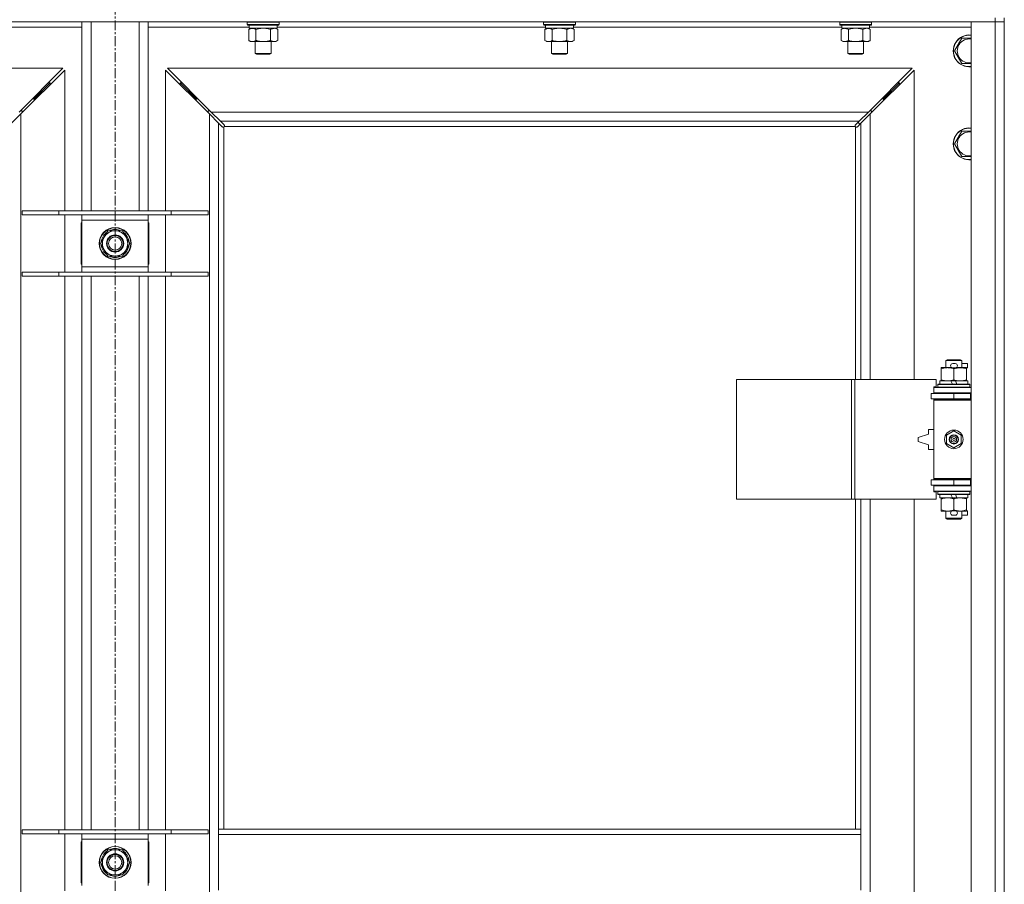
# Model space of a CAD drawing. Units: millimetres. Extents: x 0 to 24441, y -6 to 16800.
# Drawn here: x 4597 to 5339, y 11548 to 12199 of the extents above; entities that cross this region are included whole.
import ezdxf

# ---------------------------------------------------------------- set-up
doc = ezdxf.new("R2010")
doc.units = ezdxf.units.MM
doc.linetypes.add('K5LT_AXLED', pattern=[12, 7.5, -1.5, 1.5, -1.5])
doc.linetypes.add('K5LT_THIN', pattern=[0])
for name, color, linetype, true_color in [('OSI', 2, 'Continuous', 0xffff00), ('R', 1, 'Continuous', 0xff0000), ('WELDING', 7, 'Continuous', 0xffffff)]:
    doc.layers.add(name, color=color, linetype=linetype, true_color=true_color)

msp = doc.modelspace()

# ---------------------------------------------------------------- linework, layer by layer
at = {"layer": 'OSI', "color": 30, "linetype": 'K5LT_AXLED', "lineweight": 18, "true_color": 0xff8000}
msp.add_line((4668.86, 14058.19), (4668.86, 10696.19), dxfattribs=at)
at = {"layer": 'R', "color": 7, "linetype": 'K5LT_THIN', "lineweight": 18}
for p, q in [((5331.86, 12197.19), (4005.86, 12197.19)), ((4643.86, 12054.69), (4643.86, 12197.19)), ((4650.86, 12054.69), (4650.86, 12197.19)), ((4686.86, 12054.69), (4686.86, 12197.19)), ((4693.86, 12054.69), (4693.86, 12197.19)), ((4768.46, 12196.89), (4768.64, 12197.19)), ((4792.46, 12196.89), (4792.29, 12197.19)), ((4991.66, 12196.89), (4991.84, 12197.19)), ((5015.66, 12196.89), (5015.49, 12197.19)), ((5214.86, 12196.89), (5215.04, 12197.19)), ((5238.86, 12196.89), (5238.69, 12197.19)), ((5313.86, 12197.19), (5331.86, 12197.19)), ((5313.86, 10931.19), (5313.86, 12197.19)), ((5331.86, 12200.19), (5331.86, 12197.19)), ((5338.86, 12197.19), (5331.86, 12197.19)), ((5331.86, 10931.19), (5331.86, 12197.19)), ((5331.86, 12197.19), (5338.86, 12197.19)), ((5338.86, 12200.19), (5338.86, 12197.19)), ((5338.86, 12197.19), (5338.86, 10931.19)), ((4643.86, 12193.19), (4567.76, 12193.19)), ((4769.96, 12193.19), (4693.86, 12193.19)), ((4768.46, 12196.89), (4768.46, 12194.99)), ((4770.07, 12196.89), (4768.46, 12196.89)), ((4768.46, 12194.99), (4768.64, 12194.69)), ((4770.07, 12194.99), (4768.46, 12194.99)), ((4770.22, 12194.69), (4768.64, 12194.69)), ((4769.49, 12191.34), (4770.96, 12192.19)), ((4769.49, 12191.34), (4769.49, 12183.03)), ((4769.96, 12194.69), (4769.96, 12192.19)), ((4790.96, 12192.19), (4769.96, 12192.19)), ((4792.46, 12196.89), (4770.07, 12196.89)), ((4792.46, 12194.99), (4770.07, 12194.99)), ((4792.29, 12194.69), (4770.22, 12194.69)), ((4774.98, 12191.34), (4774.98, 12183.03)), ((4785.95, 12191.34), (4785.95, 12183.03)), ((4791.43, 12191.34), (4789.96, 12192.19)), ((4790.96, 12194.69), (4790.96, 12192.19)), ((4993.16, 12193.19), (4790.96, 12193.19)), ((4791.43, 12191.34), (4791.43, 12183.03)), ((4792.46, 12194.99), (4792.29, 12194.69)), ((4792.46, 12196.89), (4792.46, 12194.99)), ((4991.66, 12196.89), (4991.66, 12194.99)), ((4993.27, 12196.89), (4991.66, 12196.89)), ((4991.66, 12194.99), (4991.84, 12194.69)), ((4993.27, 12194.99), (4991.66, 12194.99)), ((4993.42, 12194.69), (4991.84, 12194.69)), ((4992.69, 12191.34), (4994.16, 12192.19)), ((4992.69, 12191.34), (4992.69, 12183.03)), ((4993.16, 12194.69), (4993.16, 12192.19)), ((5014.16, 12192.19), (4993.16, 12192.19)), ((5015.66, 12196.89), (4993.27, 12196.89)), ((5015.66, 12194.99), (4993.27, 12194.99)), ((5015.49, 12194.69), (4993.42, 12194.69)), ((4998.18, 12191.34), (4998.18, 12183.03)), ((5009.15, 12191.34), (5009.15, 12183.03)), ((5014.63, 12191.34), (5013.16, 12192.19)), ((5014.16, 12194.69), (5014.16, 12192.19)), ((5216.36, 12193.19), (5014.16, 12193.19)), ((5014.63, 12191.34), (5014.63, 12183.03)), ((5015.66, 12194.99), (5015.49, 12194.69)), ((5015.66, 12196.89), (5015.66, 12194.99)), ((5214.86, 12196.89), (5214.86, 12194.99)), ((5216.47, 12196.89), (5214.86, 12196.89)), ((5214.86, 12194.99), (5215.04, 12194.69)), ((5216.47, 12194.99), (5214.86, 12194.99)), ((5216.62, 12194.69), (5215.04, 12194.69)), ((5215.89, 12191.34), (5217.36, 12192.19)), ((5215.89, 12191.34), (5215.89, 12183.03)), ((5216.36, 12194.69), (5216.36, 12192.19)), ((5237.36, 12192.19), (5216.36, 12192.19)), ((5238.86, 12196.89), (5216.47, 12196.89)), ((5238.86, 12194.99), (5216.47, 12194.99)), ((5238.69, 12194.69), (5216.62, 12194.69)), ((5221.38, 12191.34), (5221.38, 12183.03)), ((5232.35, 12191.34), (5232.35, 12183.03)), ((5237.83, 12191.34), (5236.36, 12192.19)), ((5237.36, 12194.69), (5237.36, 12192.19)), ((5313.86, 12193.19), (5237.36, 12193.19)), ((5237.83, 12191.34), (5237.83, 12183.03)), ((5238.86, 12194.99), (5238.69, 12194.69)), ((5238.86, 12196.89), (5238.86, 12194.99)), ((4769.49, 12183.03), (4770.96, 12182.19)), ((4791.43, 12183.03), (4789.96, 12182.19)), ((4992.69, 12183.03), (4994.16, 12182.19)), ((5014.63, 12183.03), (5013.16, 12182.19)), ((5215.89, 12183.03), (5217.36, 12182.19)), ((5237.83, 12183.03), (5236.36, 12182.19)), ((5301.39, 12175.19), (5306.88, 12184.69)), ((5306.88, 12184.69), (5313.86, 12184.69)), ((4788.69, 12182.19), (4770.96, 12182.19)), ((4774.46, 12182.19), (4774.46, 12173.26)), ((4786.46, 12182.19), (4786.46, 12173.26)), ((4789.96, 12182.19), (4788.69, 12182.19)), ((5011.89, 12182.19), (4994.16, 12182.19)), ((4997.66, 12182.19), (4997.66, 12173.26)), ((5009.66, 12182.19), (5009.66, 12173.26)), ((5013.16, 12182.19), (5011.89, 12182.19)), ((5235.09, 12182.19), (5217.36, 12182.19)), ((5220.86, 12182.19), (5220.86, 12173.26)), ((5232.86, 12182.19), (5232.86, 12173.26)), ((5236.36, 12182.19), (5235.09, 12182.19)), ((5306.88, 12165.69), (5301.39, 12175.19)), ((4774.46, 12173.26), (4775.46, 12172.69)), ((4775.27, 12173.26), (4774.46, 12173.26)), ((4786.46, 12173.26), (4775.27, 12173.26)), ((4776.13, 12172.69), (4775.46, 12172.69)), ((4785.46, 12172.69), (4776.13, 12172.69)), ((4786.46, 12173.26), (4785.46, 12172.69)), ((4997.66, 12173.26), (4998.66, 12172.69)), ((4998.47, 12173.26), (4997.66, 12173.26)), ((5009.66, 12173.26), (4998.47, 12173.26)), ((4999.33, 12172.69), (4998.66, 12172.69)), ((5008.66, 12172.69), (4999.33, 12172.69)), ((5009.66, 12173.26), (5008.66, 12172.69)), ((5220.86, 12173.26), (5221.86, 12172.69)), ((5221.67, 12173.26), (5220.86, 12173.26)), ((5232.86, 12173.26), (5221.67, 12173.26)), ((5222.53, 12172.69), (5221.86, 12172.69)), ((5231.86, 12172.69), (5222.53, 12172.69)), ((5232.86, 12173.26), (5231.86, 12172.69)), ((4629.45, 12162.19), (4068.28, 12162.19)), ((4596.45, 12129.19), (4629.45, 12162.19)), ((4630.86, 12160.77), (4597.86, 12127.77)), ((4630.86, 12054.69), (4630.86, 12160.77)), ((4739.86, 12127.77), (4706.86, 12160.77)), ((4706.86, 12160.77), (4706.86, 12054.69)), ((4708.28, 12162.19), (4741.28, 12129.19)), ((5269.45, 12162.19), (4708.28, 12162.19)), ((5236.45, 12129.19), (5269.45, 12162.19)), ((5270.86, 12160.77), (5237.86, 12127.77)), ((5270.86, 11927.69), (5270.86, 12160.77)), ((4613.86, 12145.19), (4607.86, 12139.19)), ((4613.86, 12145.19), (4607.86, 12139.19)), ((4613.86, 12145.19), (4612.45, 12145.19)), ((4619.86, 12151.19), (4613.86, 12145.19)), ((4619.86, 12151.19), (4613.86, 12145.19)), ((4613.86, 12143.77), (4613.86, 12145.19)), ((4619.86, 12151.19), (4618.45, 12151.19)), ((4619.86, 12149.77), (4619.86, 12151.19)), ((4723.86, 12145.19), (4717.86, 12151.19)), ((4723.86, 12145.19), (4717.86, 12151.19)), ((4719.28, 12151.19), (4717.86, 12151.19)), ((4717.86, 12151.19), (4717.86, 12149.77)), ((4729.86, 12139.19), (4723.86, 12145.19)), ((4729.86, 12139.19), (4723.86, 12145.19)), ((4725.28, 12145.19), (4723.86, 12145.19)), ((4723.86, 12145.19), (4723.86, 12143.77)), ((5253.86, 12145.19), (5247.86, 12139.19)), ((5253.86, 12145.19), (5247.86, 12139.19)), ((5253.86, 12145.19), (5252.45, 12145.19)), ((5259.86, 12151.19), (5253.86, 12145.19)), ((5259.86, 12151.19), (5253.86, 12145.19)), ((5253.86, 12143.77), (5253.86, 12145.19)), ((5259.86, 12151.19), (5258.45, 12151.19)), ((5259.86, 12149.77), (5259.86, 12151.19)), ((4607.86, 12139.19), (4606.45, 12139.19)), ((4607.86, 12137.77), (4607.86, 12139.19)), ((4731.28, 12139.19), (4729.86, 12139.19)), ((4729.86, 12139.19), (4729.86, 12137.77)), ((5247.86, 12139.19), (5246.45, 12139.19)), ((5247.86, 12137.77), (5247.86, 12139.19)), ((4597.86, 12127.77), (4590.86, 12120.77)), ((4598.86, 12130.19), (4597.45, 12130.19)), ((4597.86, 12127.77), (4597.86, 11000.6)), ((4598.86, 12128.77), (4598.86, 12130.19)), ((4740.28, 12130.19), (4738.86, 12130.19)), ((4738.86, 12130.19), (4738.86, 12128.77)), ((4746.86, 12120.77), (4739.86, 12127.77)), ((4739.86, 11000.6), (4739.86, 12127.77)), ((4741.28, 12129.19), (4748.28, 12122.19)), ((4741.28, 12129.19), (5236.45, 12129.19)), ((5229.45, 12122.19), (5236.45, 12129.19)), ((5237.86, 12127.77), (5230.86, 12120.77)), ((5238.86, 12130.19), (5237.45, 12130.19)), ((5237.86, 12127.77), (5237.86, 11927.69)), ((5238.86, 12128.77), (5238.86, 12130.19)), ((4749.58, 12118.05), (4746.86, 12120.77)), ((4746.86, 12120.77), (4746.86, 11589.19)), ((4748.28, 12122.19), (4751, 12119.47)), ((5229.45, 12122.19), (4748.28, 12122.19)), ((4750.12, 12117.8), (4750.19, 12117.8)), ((4750.86, 12117.93), (4750.86, 11589.19)), ((5226.6, 12118.19), (4751.12, 12118.19)), ((4751.25, 12118.93), (4751.25, 12118.86)), ((4751.25, 12118.89), (4751.25, 12118.89)), ((5226.48, 12118.93), (5226.48, 12118.86)), ((5226.73, 12119.47), (5229.45, 12122.19)), ((5226.86, 11927.69), (5226.86, 12117.93)), ((5227.6, 12117.8), (5227.54, 12117.8)), ((5227.57, 12117.8), (5227.57, 12117.8)), ((5230.86, 12120.77), (5228.15, 12118.05)), ((5229.97, 12119.88), (5228.83, 12121.57)), ((5230.86, 11927.69), (5230.86, 12120.77)), ((5301.39, 12105.19), (5306.88, 12114.69)), ((5306.88, 12114.69), (5313.86, 12114.69)), ((5306.88, 12095.69), (5301.39, 12105.19)), ((4598.86, 12054.69), (4626.55, 12054.69)), ((4598.86, 12051.69), (4598.86, 12054.69)), ((4598.86, 12051.69), (4626.55, 12051.69)), ((4626.55, 12054.69), (4711.17, 12054.69)), ((4626.55, 12051.69), (4626.55, 12054.69)), ((4626.55, 12051.69), (4711.17, 12051.69)), ((4630.86, 12008.69), (4630.86, 12051.69)), ((4643.86, 12047.69), (4643.86, 12051.69)), ((4693.86, 12051.69), (4693.86, 12047.69)), ((4706.86, 12051.69), (4706.86, 12008.69)), ((4711.17, 12054.69), (4738.86, 12054.69)), ((4711.17, 12051.69), (4711.17, 12054.69)), ((4711.17, 12051.69), (4738.86, 12051.69)), ((4738.86, 12051.69), (4738.86, 12054.69)), ((4643.36, 12045.69), (4643.36, 12014.69)), ((4643.86, 12045.69), (4643.36, 12045.69)), ((4643.86, 12012.69), (4643.86, 12047.69)), ((4693.86, 12047.69), (4643.86, 12047.69)), ((4693.86, 12047.69), (4693.86, 12012.69)), ((4694.36, 12045.69), (4693.86, 12045.69)), ((4694.36, 12014.69), (4694.36, 12045.69)), ((4657.89, 12030.19), (4660.64, 12034.94)), ((4660.64, 12034.94), (4663.38, 12039.69)), ((4663.38, 12039.69), (4668.86, 12039.69)), ((4668.86, 12039.69), (4674.35, 12039.69)), ((4674.35, 12039.69), (4677.09, 12034.94)), ((4677.09, 12034.94), (4679.83, 12030.19)), ((4660.64, 12025.44), (4657.89, 12030.19)), ((4679.83, 12030.19), (4677.09, 12025.44)), ((4679.14, 12028.01), (4678.58, 12028.01)), ((4679.18, 12031.32), (4679.3, 12031.32)), ((4679.31, 12029.17), (4679.25, 12029.17)), ((4663.38, 12020.69), (4660.64, 12025.44)), ((4668.86, 12020.69), (4663.38, 12020.69)), ((4674.35, 12020.69), (4668.86, 12020.69)), ((4677.09, 12025.44), (4674.35, 12020.69)), ((4643.36, 12014.69), (4643.86, 12014.69)), ((4643.86, 12008.69), (4643.86, 12012.69)), ((4643.86, 12012.69), (4693.86, 12012.69)), ((4693.86, 12014.69), (4694.36, 12014.69)), ((4693.86, 12012.69), (4693.86, 12008.69)), ((4598.86, 12008.69), (4626.55, 12008.69)), ((4598.86, 12005.69), (4598.86, 12008.69)), ((4598.86, 12005.69), (4626.55, 12005.69)), ((4626.55, 12008.69), (4711.17, 12008.69)), ((4626.55, 12005.69), (4626.55, 12008.69)), ((4626.55, 12005.69), (4711.17, 12005.69)), ((4630.86, 11588.69), (4630.86, 12005.69)), ((4643.86, 11588.69), (4643.86, 12005.69)), ((4650.86, 11588.69), (4650.86, 12005.69)), ((4686.86, 11588.69), (4686.86, 12005.69)), ((4693.86, 11588.69), (4693.86, 12005.69)), ((4706.86, 12005.69), (4706.86, 11588.69)), ((4711.17, 12008.69), (4738.86, 12008.69)), ((4711.17, 12005.69), (4711.17, 12008.69)), ((4711.17, 12005.69), (4738.86, 12005.69)), ((4738.86, 12005.69), (4738.86, 12008.69)), ((5294.86, 11942.11), (5295.86, 11942.69)), ((5306.86, 11942.11), (5294.86, 11942.11)), ((5294.86, 11942.11), (5294.86, 11936.69)), ((5305.86, 11942.69), (5295.86, 11942.69)), ((5299.96, 11939.79), (5301.96, 11939.79)), ((5306.86, 11942.11), (5305.86, 11942.69)), ((5306.86, 11942.11), (5306.86, 11936.69)), ((5306.86, 11939.79), (5311.06, 11939.79)), ((5311.06, 11939.79), (5311.06, 11936.59)), ((5291.36, 11935.84), (5291.36, 11936.69)), ((5291.36, 11936.69), (5296.11, 11936.69)), ((5291.36, 11935.84), (5291.36, 11927.53)), ((5296.11, 11936.69), (5299.41, 11936.69)), ((5299.96, 11936.59), (5301.96, 11936.59)), ((5300.86, 11935.84), (5300.86, 11927.53)), ((5302.52, 11936.69), (5305.61, 11936.69)), ((5305.61, 11936.69), (5310.36, 11936.69)), ((5310.36, 11936.69), (5310.36, 11935.84)), ((5310.36, 11936.59), (5311.06, 11936.59)), ((5310.36, 11935.84), (5310.36, 11927.53)), ((5137.15, 11837.69), (5137.15, 11927.69)), ((5137.15, 11927.69), (5223.83, 11927.69)), ((5223.83, 11837.69), (5223.83, 11927.69)), ((5223.83, 11927.69), (5226.18, 11927.69)), ((5226.18, 11927.69), (5287.56, 11927.69)), ((5226.18, 11837.69), (5226.18, 11927.69)), ((5287.56, 11922.19), (5287.56, 11927.69)), ((5288.86, 11923.89), (5289.04, 11924.19)), ((5288.86, 11923.89), (5288.86, 11921.99)), ((5312.86, 11923.89), (5288.86, 11923.89)), ((5312.69, 11924.19), (5289.04, 11924.19)), ((5290.36, 11926.69), (5290.36, 11924.19)), ((5298.69, 11926.69), (5290.36, 11926.69)), ((5291.36, 11926.69), (5291.36, 11927.53)), ((5299.85, 11924.19), (5298.69, 11926.69)), ((5302, 11926.69), (5298.69, 11926.69)), ((5303.16, 11924.19), (5302, 11926.69)), ((5311.36, 11926.69), (5302, 11926.69)), ((5310.36, 11927.53), (5310.36, 11926.69)), ((5311.36, 11926.69), (5311.36, 11924.19)), ((5312.86, 11923.89), (5312.69, 11924.19)), ((5312.86, 11923.89), (5312.86, 11921.99)), ((5283.86, 11913.19), (5283.86, 11917.19)), ((5283.86, 11917.19), (5300.86, 11917.19)), ((5285.86, 11922.19), (5287.56, 11922.19)), ((5285.86, 11921.69), (5285.86, 11922.19)), ((5285.86, 11921.69), (5313.86, 11921.69)), ((5285.86, 11917.69), (5285.86, 11921.69)), ((5285.86, 11917.69), (5313.86, 11917.69)), ((5285.86, 11917.19), (5285.86, 11917.69)), ((5312.86, 11921.99), (5288.86, 11921.99)), ((5288.86, 11921.99), (5289.04, 11921.69)), ((5294.86, 11917.69), (5294.86, 11917.19)), ((5300.86, 11917.19), (5313.36, 11917.19)), ((5300.86, 11913.19), (5300.86, 11917.19)), ((5306.86, 11917.69), (5306.86, 11917.19)), ((5312.86, 11921.99), (5312.69, 11921.69)), ((5313.36, 11913.19), (5313.36, 11917.19)), ((5313.36, 11917.19), (5313.86, 11917.19)), ((5338.86, 11917.19), (5338.86, 11913.19)), ((5283.86, 11913.19), (5300.86, 11913.19)), ((5285.86, 11912.19), (5285.86, 11913.19)), ((5285.86, 11912.19), (5286.36, 11912.69)), ((5285.86, 11912.19), (5285.86, 11853.19)), ((5313.86, 11912.19), (5285.86, 11912.19)), ((5313.86, 11912.69), (5286.36, 11912.69)), ((5294.86, 11913.19), (5294.86, 11912.69)), ((5300.86, 11913.19), (5313.36, 11913.19)), ((5306.86, 11913.19), (5306.86, 11912.69)), ((5313.36, 11913.19), (5313.86, 11913.19)), ((5281.86, 11886.69), (5273.86, 11884.19)), ((5281.86, 11890.19), (5281.86, 11886.69)), ((5285.86, 11890.19), (5281.86, 11890.19)), ((5295.36, 11885.86), (5300.86, 11889.04)), ((5295.36, 11879.51), (5295.36, 11885.86)), ((5300.86, 11889.04), (5306.36, 11885.86)), ((5306.36, 11885.86), (5306.36, 11879.51)), ((5273.86, 11884.19), (5273.86, 11881.19)), ((5273.86, 11881.19), (5281.86, 11878.69)), ((5281.86, 11878.69), (5281.86, 11875.19)), ((5300.86, 11876.33), (5295.36, 11879.51)), ((5306.36, 11879.51), (5300.86, 11876.33)), ((5281.86, 11875.19), (5285.86, 11875.19)), ((5300.86, 11852.19), (5283.86, 11852.19)), ((5283.86, 11852.19), (5283.86, 11848.19)), ((5313.86, 11853.19), (5285.86, 11853.19)), ((5285.86, 11853.19), (5286.36, 11852.69)), ((5285.86, 11852.19), (5285.86, 11853.19)), ((5313.86, 11852.69), (5286.36, 11852.69)), ((5294.86, 11852.69), (5294.86, 11852.19)), ((5313.36, 11852.19), (5300.86, 11852.19)), ((5300.86, 11852.19), (5300.86, 11848.19)), ((5306.86, 11852.69), (5306.86, 11852.19)), ((5313.86, 11852.19), (5313.36, 11852.19)), ((5313.36, 11852.19), (5313.36, 11848.19)), ((5338.86, 11852.19), (5338.86, 11848.19)), ((5300.86, 11848.19), (5283.86, 11848.19)), ((5285.86, 11847.69), (5285.86, 11848.19)), ((5285.86, 11847.69), (5285.86, 11843.69)), ((5313.86, 11847.69), (5285.86, 11847.69)), ((5313.86, 11843.69), (5285.86, 11843.69)), ((5285.86, 11843.19), (5285.86, 11843.69)), ((5287.56, 11843.19), (5285.86, 11843.19)), ((5287.56, 11837.69), (5287.56, 11843.19)), ((5288.86, 11843.39), (5289.04, 11843.69)), ((5288.86, 11843.39), (5288.86, 11841.49)), ((5312.86, 11843.39), (5288.86, 11843.39)), ((5312.86, 11841.49), (5288.86, 11841.49)), ((5288.86, 11841.49), (5289.04, 11841.19)), ((5312.69, 11841.19), (5289.04, 11841.19)), ((5290.36, 11841.19), (5290.36, 11838.69)), ((5294.86, 11848.19), (5294.86, 11847.69)), ((5299.85, 11838.69), (5298.69, 11841.19)), ((5313.36, 11848.19), (5300.86, 11848.19)), ((5303.16, 11838.69), (5302, 11841.19)), ((5306.86, 11848.19), (5306.86, 11847.69)), ((5311.36, 11841.19), (5311.36, 11838.69)), ((5312.86, 11843.39), (5312.69, 11843.69)), ((5312.86, 11841.49), (5312.69, 11841.19)), ((5312.86, 11843.39), (5312.86, 11841.49)), ((5313.86, 11848.19), (5313.36, 11848.19)), ((5137.15, 11837.69), (5223.83, 11837.69)), ((5223.83, 11837.69), (5226.18, 11837.69)), ((5226.18, 11837.69), (5287.56, 11837.69)), ((5226.86, 11589.19), (5226.86, 11837.69)), ((5230.86, 11589.19), (5230.86, 11837.69)), ((5237.86, 11837.69), (5237.86, 11290.69)), ((5270.86, 11290.69), (5270.86, 11837.69)), ((5299.85, 11838.69), (5290.36, 11838.69)), ((5291.36, 11837.84), (5291.36, 11838.69)), ((5291.36, 11837.84), (5291.36, 11829.53)), ((5299.85, 11838.69), (5303.16, 11838.69)), ((5300.86, 11837.84), (5300.86, 11829.53)), ((5311.36, 11838.69), (5303.16, 11838.69)), ((5310.36, 11838.69), (5310.36, 11837.84)), ((5310.36, 11837.84), (5310.36, 11829.53)), ((5291.36, 11828.69), (5291.36, 11829.53)), ((5296.11, 11828.69), (5291.36, 11828.69)), ((5294.86, 11828.69), (5294.86, 11823.26)), ((5299.41, 11828.69), (5296.11, 11828.69)), ((5299.96, 11828.79), (5301.96, 11828.79)), ((5310.36, 11828.69), (5302.52, 11828.69)), ((5306.86, 11828.69), (5306.86, 11823.26)), ((5310.36, 11829.53), (5310.36, 11828.69)), ((5310.36, 11828.79), (5311.06, 11828.79)), ((5311.06, 11828.79), (5311.06, 11825.59)), ((5306.86, 11823.26), (5294.86, 11823.26)), ((5294.86, 11823.26), (5295.86, 11822.69)), ((5305.86, 11822.69), (5295.86, 11822.69)), ((5299.96, 11825.59), (5301.96, 11825.59)), ((5306.86, 11823.26), (5305.86, 11822.69)), ((5306.86, 11825.59), (5311.06, 11825.59)), ((5230.86, 11589.19), (4746.86, 11589.19)), ((4746.86, 11585.19), (4746.86, 11589.19)), ((5230.86, 11585.19), (5230.86, 11589.19)), ((4598.86, 11588.69), (4626.55, 11588.69)), ((4598.86, 11585.69), (4598.86, 11588.69)), ((4598.86, 11585.69), (4626.55, 11585.69)), ((4626.55, 11588.69), (4711.17, 11588.69)), ((4626.55, 11585.69), (4626.55, 11588.69)), ((4626.55, 11585.69), (4711.17, 11585.69)), ((4630.86, 11542.69), (4630.86, 11585.69)), ((4643.86, 11581.69), (4643.86, 11585.69)), ((4643.86, 11546.69), (4643.86, 11581.69)), ((4693.86, 11581.69), (4643.86, 11581.69)), ((4693.86, 11585.69), (4693.86, 11581.69)), ((4693.86, 11581.69), (4693.86, 11546.69)), ((4706.86, 11585.69), (4706.86, 11542.69)), ((4711.17, 11588.69), (4738.86, 11588.69)), ((4711.17, 11585.69), (4711.17, 11588.69)), ((4711.17, 11585.69), (4738.86, 11585.69)), ((4738.86, 11585.69), (4738.86, 11588.69)), ((4746.86, 11543.19), (4746.86, 11585.19)), ((5230.86, 11585.19), (4746.86, 11585.19)), ((5230.86, 11543.19), (5230.86, 11585.19)), ((4643.36, 11579.69), (4643.36, 11548.69)), ((4643.86, 11579.69), (4643.36, 11579.69)), ((4694.36, 11579.69), (4693.86, 11579.69)), ((4694.36, 11548.69), (4694.36, 11579.69)), ((4657.89, 11564.19), (4660.64, 11568.94)), ((4660.64, 11568.94), (4663.38, 11573.69)), ((4663.38, 11573.69), (4668.86, 11573.69)), ((4668.86, 11573.69), (4674.35, 11573.69)), ((4674.35, 11573.69), (4677.09, 11568.94)), ((4677.09, 11568.94), (4679.83, 11564.19)), ((4660.64, 11559.44), (4657.89, 11564.19)), ((4663.38, 11554.69), (4660.64, 11559.44)), ((4677.09, 11559.44), (4674.35, 11554.69)), ((4679.83, 11564.19), (4677.09, 11559.44)), ((4679.14, 11562.01), (4678.58, 11562.01)), ((4679.18, 11565.32), (4679.3, 11565.32)), ((4679.31, 11563.17), (4679.25, 11563.17)), ((4668.86, 11554.69), (4663.38, 11554.69)), ((4674.35, 11554.69), (4668.86, 11554.69)), ((4643.36, 11548.69), (4643.86, 11548.69)), ((4693.86, 11548.69), (4694.36, 11548.69))]:
    msp.add_line(p, q, dxfattribs=at)
for centre, radius in [((4668.86, 12030.19), 12), ((4668.86, 12030.19), 11.83), ((4668.86, 12030.19), 6.5), ((4668.86, 12030.19), 6), ((4668.86, 12030.19), 5), ((5300.86, 11882.69), 7), ((5300.86, 11882.69), 3.49), ((5300.86, 11882.69), 3.49), ((5300.86, 11882.69), 3.25), ((5300.86, 11882.69), 3.19), ((5300.86, 11882.69), 3.19), ((5300.86, 11882.69), 2.1), ((5300.86, 11882.69), 0.9), ((4668.86, 11564.19), 12), ((4668.86, 11564.19), 11.83), ((4668.86, 11564.19), 6.5), ((4668.86, 11564.19), 6), ((4668.86, 11564.19), 5)]:
    msp.add_circle(centre, radius, dxfattribs=at)
for centre, radius, start, end in [((5312.36, 12175.19), 12, 82.81924, 277.18076), ((5312.36, 12175.19), 11.83, 82.71351, 277.28649), ((5312.36, 12175.19), 8.97, 80.37625, 279.62375), ((4750.3, 12118.75), 1, 304.4499, 325.5501), ((5227.43, 12118.75), 1, 214.4499, 235.5501), ((5312.36, 12105.19), 12, 82.81924, 277.18076), ((5312.36, 12105.19), 11.83, 82.71351, 277.28649), ((5312.36, 12105.19), 8.97, 80.37625, 279.62375), ((4668.86, 12030.19), 10.5, 124.79123, 175.20877), ((4668.86, 12030.19), 9.5, 150, 210), ((4668.86, 12030.19), 9.5, 90, 150), ((4668.86, 12030.19), 10.5, 64.79123, 115.20877), ((4668.86, 12030.19), 9.5, 30, 90), ((4668.86, 12030.19), 10.5, 6.18948, 55.20877), ((4668.86, 12030.19), 9.5, 330, 30), ((4668.86, 12030.19), 10.5, 184.79123, 235.20877), ((4668.86, 12030.19), 10.5, 304.79123, 348.02798), ((4668.86, 12030.19), 10.5, 348.02798, 354.46761), ((4668.86, 12030.19), 9.5, 210, 270), ((4668.86, 12030.19), 10.5, 244.79123, 295.20877), ((4668.86, 12030.19), 9.5, 270, 330), ((5299.96, 11938.19), 1.6, 90, 270), ((5301.96, 11938.19), 1.6, 270, 90), ((5313.86, 11909.19), 8, 150, 151.04498), ((5313.86, 11909.19), 4, 90, 118.95502), ((5313.86, 11856.19), 8, 208.95502, 210), ((5313.86, 11856.19), 4, 241.04498, 270), ((5299.96, 11827.19), 1.6, 90, 270), ((5301.96, 11827.19), 1.6, 270, 90), ((4668.86, 11564.19), 10.5, 64.79123, 115.20877), ((4668.86, 11564.19), 10.5, 124.79123, 175.20877), ((4668.86, 11564.19), 9.5, 150, 210), ((4668.86, 11564.19), 9.5, 90, 150), ((4668.86, 11564.19), 9.5, 30, 90), ((4668.86, 11564.19), 10.5, 6.18948, 55.20877), ((4668.86, 11564.19), 9.5, 330, 30), ((4668.86, 11564.19), 10.5, 184.79123, 235.20877), ((4668.86, 11564.19), 9.5, 210, 270), ((4668.86, 11564.19), 9.5, 270, 330), ((4668.86, 11564.19), 10.5, 304.79123, 348.02798), ((4668.86, 11564.19), 10.5, 348.02798, 354.46761), ((4668.86, 11564.19), 10.5, 244.79123, 295.20877)]:
    msp.add_arc(centre, radius, start, end, dxfattribs=at)
at = {"layer": 'WELDING', "color": 7, "linetype": 'K5LT_THIN', "lineweight": 18}
for p, q in [((4776.78, 12191.79), (4774.98, 12191.34)), ((4778.61, 12192.08), (4776.78, 12191.79)), ((4780.46, 12192.19), (4778.61, 12192.08)), ((4782.31, 12192.08), (4780.46, 12192.19)), ((4784.15, 12191.79), (4782.31, 12192.08)), ((4785.95, 12191.34), (4784.15, 12191.79)), ((4789.62, 12192.08), (4788.69, 12192.19)), ((4790.53, 12191.79), (4789.62, 12192.08)), ((4791.43, 12191.34), (4790.53, 12191.79)), ((4999.98, 12191.79), (4998.18, 12191.34)), ((5001.81, 12192.08), (4999.98, 12191.79)), ((5003.66, 12192.19), (5001.81, 12192.08)), ((5005.51, 12192.08), (5003.66, 12192.19)), ((5007.35, 12191.79), (5005.51, 12192.08)), ((5009.15, 12191.34), (5007.35, 12191.79)), ((5012.82, 12192.08), (5011.89, 12192.19)), ((5013.73, 12191.79), (5012.82, 12192.08)), ((5014.63, 12191.34), (5013.73, 12191.79)), ((5216.43, 12191.62), (5215.89, 12191.34)), ((5217.34, 12191.98), (5216.43, 12191.62)), ((5218.26, 12192.17), (5217.34, 12191.98)), ((5218.64, 12192.19), (5218.26, 12192.17)), ((5223.18, 12191.79), (5221.38, 12191.34)), ((5225.01, 12192.08), (5223.18, 12191.79)), ((5226.86, 12192.19), (5225.01, 12192.08)), ((5228.71, 12192.08), (5226.86, 12192.19)), ((5230.55, 12191.79), (5228.71, 12192.08)), ((5232.35, 12191.34), (5230.55, 12191.79)), ((5232.7, 12191.53), (5232.35, 12191.34)), ((5233.61, 12191.92), (5232.7, 12191.53)), ((5234.53, 12192.15), (5233.61, 12191.92)), ((5235.09, 12192.19), (5234.53, 12192.15)), ((5236.02, 12192.08), (5235.09, 12192.19)), ((5236.93, 12191.79), (5236.02, 12192.08)), ((5237.83, 12191.34), (5236.93, 12191.79)), ((5313.86, 12165.69), (5306.88, 12165.69)), ((4749.76, 12117.92), (4749.58, 12118.05)), ((4749.95, 12117.83), (4749.76, 12117.92)), ((4750.16, 12117.8), (4749.95, 12117.83)), ((4750.19, 12117.8), (4750.16, 12117.8)), ((4750.31, 12117.76), (4750.51, 12117.8)), ((4750.43, 12117.75), (4750.58, 12117.77)), ((4750.51, 12117.8), (4750.69, 12117.85)), ((4750.58, 12117.77), (4750.73, 12117.83)), ((4750.69, 12117.85), (4750.86, 12117.93)), ((4750.73, 12117.83), (4750.86, 12117.93)), ((4751, 12119.47), (4751.13, 12119.29)), ((4751.12, 12118.19), (4751.2, 12118.36)), ((4751.12, 12118.19), (4751.22, 12118.32)), ((4751.13, 12119.29), (4751.22, 12119.1)), ((4751.2, 12118.36), (4751.25, 12118.54)), ((4751.22, 12119.1), (4751.25, 12118.89)), ((4751.22, 12118.32), (4751.28, 12118.47)), ((4751.25, 12118.89), (4751.25, 12118.86)), ((4751.27, 12118.78), (4751.25, 12118.86)), ((4751.25, 12118.54), (4751.29, 12118.74)), ((4751.29, 12118.7), (4751.27, 12118.78)), ((4751.28, 12118.47), (4751.3, 12118.62)), ((4751.3, 12118.62), (4751.29, 12118.7)), ((5226.43, 12118.62), (5226.45, 12118.47)), ((5226.44, 12118.74), (5226.48, 12118.54)), ((5226.45, 12118.47), (5226.51, 12118.32)), ((5226.48, 12118.89), (5226.51, 12119.1)), ((5226.48, 12118.86), (5226.48, 12118.89)), ((5226.48, 12118.54), (5226.53, 12118.36)), ((5226.51, 12119.1), (5226.59, 12119.29)), ((5226.51, 12118.32), (5226.6, 12118.19)), ((5226.53, 12118.36), (5226.6, 12118.19)), ((5226.59, 12119.29), (5226.73, 12119.47)), ((5226.86, 12117.93), (5227.04, 12117.85)), ((5226.86, 12117.93), (5227, 12117.83)), ((5227, 12117.83), (5227.15, 12117.77)), ((5227.04, 12117.85), (5227.22, 12117.8)), ((5227.15, 12117.77), (5227.3, 12117.75)), ((5227.22, 12117.8), (5227.42, 12117.76)), ((5227.3, 12117.75), (5227.38, 12117.76)), ((5227.38, 12117.76), (5227.46, 12117.77)), ((5227.46, 12117.77), (5227.54, 12117.8)), ((5227.57, 12117.8), (5227.54, 12117.8)), ((5227.78, 12117.83), (5227.57, 12117.8)), ((5227.97, 12117.92), (5227.78, 12117.83)), ((5228.15, 12118.05), (5227.97, 12117.92)), ((5313.86, 12095.69), (5306.88, 12095.69))]:
    msp.add_line(p, q, dxfattribs=at)
for centre, start, end in [((4750.43, 12118.35), 245.94988, 269.92186), ((5227.02, 12118.62), 155.94988, 179.92186)]:
    msp.add_arc(centre, 0.595, start, end, dxfattribs=at)
for points, knots in [([(4772.24, 12192.19), (4772.11, 12192.19), (4771.86, 12192.17), (4771.49, 12192.12), (4771.13, 12192.04), (4770.66, 12191.9), (4770.12, 12191.68), (4769.7, 12191.45), (4769.49, 12191.34)], [0, 0, 0, 0, 1.192024, 2.404251, 3.60809, 4.765234, 6.955738, 9, 9, 9, 9]), ([(4774.98, 12191.34), (4774.69, 12191.5), (4774.25, 12191.73), (4773.69, 12191.94), (4773.31, 12192.05), (4772.95, 12192.13), (4772.59, 12192.17), (4772.35, 12192.19), (4772.24, 12192.19)], [0, 0, 0, 0, 2.905563, 4.375924, 5.511195, 6.679161, 7.850161, 9, 9, 9, 9]), ([(4788.69, 12192.19), (4788.5, 12192.19), (4788.19, 12192.16), (4787.7, 12192.08), (4787.18, 12191.93), (4786.57, 12191.68), (4786.15, 12191.45), (4785.95, 12191.34)], [0, 0, 0, 0, 1.597458, 2.676777, 4.235764, 6.182879, 8, 8, 8, 8]), ([(4995.44, 12192.19), (4995.31, 12192.19), (4995.06, 12192.17), (4994.69, 12192.12), (4994.33, 12192.04), (4993.86, 12191.9), (4993.32, 12191.68), (4992.9, 12191.45), (4992.69, 12191.34)], [0, 0, 0, 0, 1.192024, 2.404251, 3.60809, 4.765234, 6.955738, 9, 9, 9, 9]), ([(4998.18, 12191.34), (4997.89, 12191.5), (4997.45, 12191.73), (4996.89, 12191.94), (4996.51, 12192.05), (4996.15, 12192.13), (4995.79, 12192.17), (4995.55, 12192.19), (4995.44, 12192.19)], [0, 0, 0, 0, 2.905563, 4.375924, 5.511195, 6.679161, 7.850161, 9, 9, 9, 9]), ([(5011.89, 12192.19), (5011.7, 12192.19), (5011.39, 12192.16), (5010.9, 12192.08), (5010.38, 12191.93), (5009.77, 12191.68), (5009.35, 12191.45), (5009.15, 12191.34)], [0, 0, 0, 0, 1.597458, 2.676777, 4.235764, 6.182879, 8, 8, 8, 8]), ([(5221.38, 12191.34), (5221.09, 12191.5), (5220.65, 12191.73), (5220.09, 12191.94), (5219.71, 12192.05), (5219.35, 12192.13), (5218.99, 12192.17), (5218.75, 12192.19), (5218.64, 12192.19)], [0, 0, 0, 0, 2.905563, 4.375924, 5.511195, 6.679161, 7.850161, 9, 9, 9, 9]), ([(4769.49, 12183.03), (4769.82, 12182.85), (4770.29, 12182.61), (4770.86, 12182.4), (4771.21, 12182.31), (4771.51, 12182.25), (4771.85, 12182.2), (4772.21, 12182.18), (4772.56, 12182.19), (4772.87, 12182.23), (4773.2, 12182.29), (4773.65, 12182.41), (4774.26, 12182.65), (4774.72, 12182.89), (4774.98, 12183.03)], [0, 0, 0, 0, 2.72415, 3.912285, 4.716446, 5.530362, 6.353984, 7.500189, 8.40607, 9.211142, 9.998759, 11.128707, 12.847273, 15, 15, 15, 15]), ([(4774.98, 12183.03), (4775.07, 12183.01), (4775.26, 12182.95), (4775.53, 12182.88), (4775.81, 12182.81), (4776.36, 12182.67), (4777.13, 12182.5), (4778.11, 12182.34), (4778.83, 12182.26), (4779.38, 12182.22), (4779.74, 12182.2), (4780.04, 12182.19), (4780.28, 12182.19), (4780.52, 12182.18), (4780.83, 12182.19), (4781.19, 12182.2), (4781.55, 12182.22), (4782.03, 12182.26), (4782.63, 12182.32), (4783.55, 12182.46), (4784.44, 12182.64), (4785.2, 12182.83), (4785.63, 12182.94), (4785.84, 12183), (4785.95, 12183.03)], [0, 0, 0, 0, 0.360272, 0.720544, 1.080816, 1.441087, 2.882175, 4.029166, 5.176157, 5.634334, 6.092512, 6.546256, 6.773128, 7, 7.455961, 7.911922, 8.367882, 8.823843, 9.735765, 10.647686, 12.323843, 13.161922, 13.580961, 14, 14, 14, 14]), ([(4785.95, 12183.03), (4786.2, 12182.89), (4786.63, 12182.67), (4787.24, 12182.43), (4787.76, 12182.28), (4788.25, 12182.2), (4788.55, 12182.19), (4788.69, 12182.19)], [0, 0, 0, 0, 2.217775, 3.830428, 5.353122, 6.821732, 8, 8, 8, 8]), ([(4788.69, 12182.19), (4788.87, 12182.19), (4789.22, 12182.21), (4789.66, 12182.29), (4790.16, 12182.43), (4790.72, 12182.65), (4791.2, 12182.9), (4791.43, 12183.03)], [0, 0, 0, 0, 1.523216, 3.057663, 3.814901, 5.878539, 8, 8, 8, 8]), ([(4992.69, 12183.03), (4993.02, 12182.85), (4993.49, 12182.61), (4994.06, 12182.4), (4994.41, 12182.31), (4994.71, 12182.25), (4995.05, 12182.2), (4995.41, 12182.18), (4995.76, 12182.19), (4996.07, 12182.23), (4996.4, 12182.29), (4996.85, 12182.41), (4997.46, 12182.65), (4997.92, 12182.89), (4998.18, 12183.03)], [0, 0, 0, 0, 2.72415, 3.912285, 4.716446, 5.530362, 6.353984, 7.500189, 8.40607, 9.211142, 9.998759, 11.128707, 12.847273, 15, 15, 15, 15]), ([(4998.18, 12183.03), (4998.27, 12183.01), (4998.46, 12182.95), (4998.73, 12182.88), (4999.01, 12182.81), (4999.56, 12182.67), (5000.33, 12182.5), (5001.31, 12182.34), (5002.03, 12182.26), (5002.58, 12182.22), (5002.94, 12182.2), (5003.24, 12182.19), (5003.48, 12182.19), (5003.72, 12182.18), (5004.03, 12182.19), (5004.39, 12182.2), (5004.75, 12182.22), (5005.23, 12182.26), (5005.83, 12182.32), (5006.75, 12182.46), (5007.64, 12182.64), (5008.4, 12182.83), (5008.83, 12182.94), (5009.04, 12183), (5009.15, 12183.03)], [0, 0, 0, 0, 0.360272, 0.720544, 1.080816, 1.441087, 2.882175, 4.029166, 5.176157, 5.634334, 6.092512, 6.546256, 6.773128, 7, 7.455961, 7.911922, 8.367882, 8.823843, 9.735765, 10.647686, 12.323843, 13.161922, 13.580961, 14, 14, 14, 14]), ([(5009.15, 12183.03), (5009.4, 12182.89), (5009.83, 12182.67), (5010.44, 12182.43), (5010.96, 12182.28), (5011.45, 12182.2), (5011.75, 12182.19), (5011.89, 12182.19)], [0, 0, 0, 0, 2.217775, 3.830428, 5.353122, 6.821732, 8, 8, 8, 8]), ([(5011.89, 12182.19), (5012.07, 12182.19), (5012.42, 12182.21), (5012.86, 12182.29), (5013.36, 12182.43), (5013.92, 12182.65), (5014.4, 12182.9), (5014.63, 12183.03)], [0, 0, 0, 0, 1.523216, 3.057663, 3.814901, 5.878539, 8, 8, 8, 8]), ([(5215.89, 12183.03), (5216.22, 12182.85), (5216.69, 12182.61), (5217.26, 12182.4), (5217.61, 12182.31), (5217.91, 12182.25), (5218.25, 12182.2), (5218.61, 12182.18), (5218.96, 12182.19), (5219.27, 12182.23), (5219.6, 12182.29), (5220.05, 12182.41), (5220.66, 12182.65), (5221.12, 12182.89), (5221.38, 12183.03)], [0, 0, 0, 0, 2.72415, 3.912285, 4.716446, 5.530362, 6.353984, 7.500189, 8.40607, 9.211142, 9.998759, 11.128707, 12.847273, 15, 15, 15, 15]), ([(5221.38, 12183.03), (5221.47, 12183.01), (5221.66, 12182.95), (5221.93, 12182.88), (5222.21, 12182.81), (5222.76, 12182.67), (5223.53, 12182.5), (5224.51, 12182.34), (5225.23, 12182.26), (5225.78, 12182.22), (5226.14, 12182.2), (5226.44, 12182.19), (5226.68, 12182.19), (5226.92, 12182.18), (5227.23, 12182.19), (5227.59, 12182.2), (5227.95, 12182.22), (5228.43, 12182.26), (5229.03, 12182.32), (5229.95, 12182.46), (5230.84, 12182.64), (5231.6, 12182.83), (5232.03, 12182.94), (5232.24, 12183), (5232.35, 12183.03)], [0, 0, 0, 0, 0.360272, 0.720544, 1.080816, 1.441087, 2.882175, 4.029166, 5.176157, 5.634334, 6.092512, 6.546256, 6.773128, 7, 7.455961, 7.911922, 8.367882, 8.823843, 9.735765, 10.647686, 12.323843, 13.161922, 13.580961, 14, 14, 14, 14]), ([(5232.35, 12183.03), (5232.6, 12182.89), (5233.03, 12182.67), (5233.64, 12182.43), (5234.16, 12182.28), (5234.65, 12182.2), (5234.95, 12182.19), (5235.09, 12182.19)], [0, 0, 0, 0, 2.217775, 3.830428, 5.353122, 6.821732, 8, 8, 8, 8]), ([(5235.09, 12182.19), (5235.27, 12182.19), (5235.62, 12182.21), (5236.06, 12182.29), (5236.56, 12182.43), (5237.12, 12182.65), (5237.6, 12182.9), (5237.83, 12183.03)], [0, 0, 0, 0, 1.523216, 3.057663, 3.814901, 5.878539, 8, 8, 8, 8]), ([(5296.11, 11936.69), (5295.81, 11936.69), (5295.19, 11936.66), (5294.43, 11936.58), (5293.56, 11936.44), (5292.59, 11936.22), (5291.78, 11935.97), (5291.36, 11935.84)], [0, 0, 0, 0, 1.523216, 3.057663, 3.814901, 5.878539, 8, 8, 8, 8]), ([(5300.86, 11935.84), (5300.44, 11935.98), (5299.69, 11936.2), (5298.68, 11936.43), (5297.86, 11936.57), (5297.12, 11936.65), (5296.54, 11936.68), (5296.21, 11936.69), (5296.11, 11936.69)], [0, 0, 0, 0, 2.494996, 4.309231, 5.73815, 7.133977, 8.472011, 9, 9, 9, 9]), ([(5305.61, 11936.69), (5305.4, 11936.69), (5304.97, 11936.67), (5304.32, 11936.62), (5303.69, 11936.54), (5302.89, 11936.4), (5301.95, 11936.18), (5301.22, 11935.95), (5300.86, 11935.84)], [0, 0, 0, 0, 1.192024, 2.404251, 3.60809, 4.765234, 6.955738, 9, 9, 9, 9]), ([(5310.36, 11935.84), (5309.87, 11936), (5309.11, 11936.23), (5308.14, 11936.44), (5307.47, 11936.55), (5306.85, 11936.63), (5306.23, 11936.67), (5305.82, 11936.69), (5305.61, 11936.69)], [0, 0, 0, 0, 2.905563, 4.375924, 5.511195, 6.679161, 7.850161, 9, 9, 9, 9]), ([(5291.36, 11927.53), (5291.94, 11927.34), (5292.79, 11927.1), (5293.9, 11926.87), (5294.62, 11926.77), (5295.36, 11926.7), (5295.84, 11926.69), (5296.11, 11926.69)], [0, 0, 0, 0, 3.005828, 4.318193, 5.5895, 6.632109, 8, 8, 8, 8]), ([(5296.11, 11926.69), (5296.44, 11926.69), (5296.98, 11926.71), (5297.82, 11926.79), (5298.73, 11926.94), (5299.78, 11927.19), (5300.51, 11927.42), (5300.86, 11927.53)], [0, 0, 0, 0, 1.597458, 2.676777, 4.235764, 6.182879, 8, 8, 8, 8]), ([(5300.86, 11927.53), (5301.42, 11927.35), (5302.24, 11927.11), (5303.23, 11926.9), (5303.83, 11926.81), (5304.35, 11926.75), (5304.95, 11926.7), (5305.56, 11926.68), (5306.17, 11926.69), (5306.63, 11926.72), (5307.13, 11926.77), (5307.76, 11926.86), (5308.9, 11927.09), (5309.78, 11927.34), (5310.36, 11927.53)], [0, 0, 0, 0, 2.72415, 3.912285, 4.716446, 5.530362, 6.353984, 7.500189, 8.40607, 9.211142, 9.605533, 10.761675, 12.184093, 15, 15, 15, 15]), ([(5296.11, 11838.69), (5295.81, 11838.69), (5295.19, 11838.66), (5294.43, 11838.58), (5293.56, 11838.44), (5292.59, 11838.22), (5291.78, 11837.97), (5291.36, 11837.84)], [0, 0, 0, 0, 1.523216, 3.057663, 3.814901, 5.878539, 8, 8, 8, 8]), ([(5300.86, 11837.84), (5300.44, 11837.98), (5299.69, 11838.2), (5298.68, 11838.43), (5297.86, 11838.57), (5297.12, 11838.65), (5296.54, 11838.68), (5296.21, 11838.69), (5296.11, 11838.69)], [0, 0, 0, 0, 2.494996, 4.309231, 5.73815, 7.133977, 8.472011, 9, 9, 9, 9]), ([(5305.61, 11838.69), (5305.4, 11838.69), (5304.97, 11838.67), (5304.32, 11838.62), (5303.69, 11838.54), (5302.89, 11838.4), (5301.95, 11838.18), (5301.22, 11837.95), (5300.86, 11837.84)], [0, 0, 0, 0, 1.192024, 2.404251, 3.60809, 4.765234, 6.955738, 9, 9, 9, 9]), ([(5310.36, 11837.84), (5309.87, 11838), (5309.11, 11838.23), (5308.14, 11838.44), (5307.47, 11838.55), (5306.85, 11838.63), (5306.23, 11838.67), (5305.82, 11838.69), (5305.61, 11838.69)], [0, 0, 0, 0, 2.905563, 4.375924, 5.511195, 6.679161, 7.850161, 9, 9, 9, 9]), ([(5291.36, 11829.53), (5291.94, 11829.34), (5292.79, 11829.1), (5293.9, 11828.87), (5294.62, 11828.77), (5295.36, 11828.7), (5295.84, 11828.69), (5296.11, 11828.69)], [0, 0, 0, 0, 3.005828, 4.318193, 5.5895, 6.632109, 8, 8, 8, 8]), ([(5296.11, 11828.69), (5296.44, 11828.69), (5296.98, 11828.71), (5297.82, 11828.79), (5298.73, 11828.94), (5299.78, 11829.19), (5300.51, 11829.42), (5300.86, 11829.53)], [0, 0, 0, 0, 1.597458, 2.676777, 4.235764, 6.182879, 8, 8, 8, 8]), ([(5300.86, 11829.53), (5301.42, 11829.35), (5302.24, 11829.11), (5303.23, 11828.9), (5303.83, 11828.81), (5304.35, 11828.75), (5304.95, 11828.7), (5305.56, 11828.68), (5306.17, 11828.69), (5306.63, 11828.72), (5307.13, 11828.77), (5307.76, 11828.86), (5308.9, 11829.09), (5309.78, 11829.34), (5310.36, 11829.53)], [0, 0, 0, 0, 2.72415, 3.912285, 4.716446, 5.530362, 6.353984, 7.500189, 8.40607, 9.211142, 9.605533, 10.761675, 12.184093, 15, 15, 15, 15])]:
    msp.add_open_spline(points, degree=3, knots=knots, dxfattribs=at)

doc.saveas('drawing.dxf')
